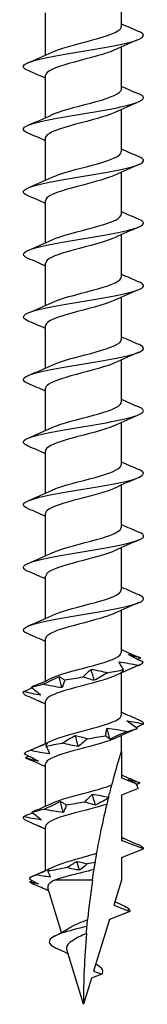
# Model space of a CAD drawing. Units: millimetres. Extents: x -15 to 40, y -175 to 4.
# Drawn here: x -3 to 3, y -80 to -39 of the extents above; entities that cross this region are included whole.
import ezdxf

# ---------------------------------------------------------------- set-up
doc = ezdxf.new("R2010")
doc.units = ezdxf.units.MM

# ---------------------------------------------------------------- blocks, each defined once
blk = doc.blocks.new('TTZNFP50X80-Front')
at = {"layer": ''}
for p, q in [((1.575, -39.411), (1.575, -37.652)), ((-1.575, -40.589), (-1.575, -38.83)), ((1.575, -42.011), (1.575, -40.252)), ((-1.575, -43.189), (-1.575, -41.43)), ((1.575, -44.611), (1.575, -42.852)), ((-1.575, -45.789), (-1.575, -44.03)), ((1.575, -47.211), (1.575, -45.452)), ((-1.575, -48.389), (-1.575, -46.63)), ((1.575, -49.811), (1.575, -48.052)), ((-1.575, -50.989), (-1.575, -49.23)), ((1.575, -52.411), (1.575, -50.652)), ((-1.575, -53.589), (-1.575, -51.83)), ((1.575, -55.011), (1.575, -53.252)), ((-1.575, -56.189), (-1.575, -54.43)), ((1.575, -57.611), (1.575, -55.852)), ((-1.575, -58.789), (-1.575, -57.03)), ((1.575, -60.211), (1.575, -58.452)), ((-1.575, -61.389), (-1.575, -59.63)), ((1.575, -62.811), (1.575, -61.052)), ((-1.575, -63.989), (-1.575, -62.23)), ((1.575, -65.411), (1.575, -63.652)), ((-1.575, -66.589), (-1.575, -64.83)), ((1.575, -68.011), (1.575, -66.252)), ((-1.575, -69.189), (-1.575, -67.43)), ((1.575, -69.522), (1.575, -68.852)), ((1.575, -69.522), (1.575, -70.611)), ((-1.575, -71.789), (-1.575, -70.03)), ((1.575, -70.611), (2.172, -70.843)), ((2.274, -71.058), (1.575, -71.33)), ((1.575, -71.33), (1.575, -73.211)), ((-1.575, -74.463), (-1.575, -72.63)), ((2.5, -73.57), (1.575, -73.211)), ((1.575, -73.93), (2.5, -73.57)), ((1.575, -73.93), (1.575, -74.87)), ((-0.912, -77.038), (-1.481, -75.177)), ((0.373, -74.87), (-1.203, -74.87)), ((1.575, -74.87), (1.257, -75.909)), ((1.257, -75.909), (1.929, -76.17)), ((1.929, -76.17), (1.076, -76.502)), ((1.076, -76.502), (0.423, -78.64)), ((0, -80.022), (-0.694, -77.751)), ((0.332, -78.936), (0, -80.022)), ((0.759, -78.77), (0.332, -78.936)), ((0.423, -78.64), (0.759, -78.77))]:
    blk.add_line(p, q, dxfattribs=at)
for points, knots in [([(-2.293, -41.237), (-2.504, -41.146), (-2.557, -41.056), (-2.42, -40.966), (-2.196, -40.818), (-1.473, -40.67), (-0.606, -40.522), (0.26, -40.374), (1.234, -40.226), (1.839, -40.078), (2.443, -39.931), (2.654, -39.783), (2.369, -39.636), (2.348, -39.625), (2.325, -39.614), (2.3, -39.604)], [78.137406, 78.137406, 78.137406, 78.137406, 78.793157, 78.793157, 78.793157, 79.865746, 79.865746, 79.865746, 80.937003, 80.937003, 80.937003, 82.006993, 82.006993, 82.006993, 82.083819, 82.083819, 82.083819, 82.083819]), ([(-1.304, -40.465), (-0.986, -40.317), (-0.411, -40.169), (0.149, -40.022), (0.777, -39.856), (1.345, -39.69), (1.516, -39.524), (1.555, -39.486), (1.573, -39.449), (1.571, -39.411)], [79.133988, 79.133988, 79.133988, 79.133988, 80.205096, 80.205096, 80.205096, 81.407064, 81.407064, 81.407064, 81.681409, 81.681409, 81.681409, 81.681409]), ([(1.304, -40.376), (1.263, -40.396), (1.217, -40.415), (1.166, -40.435), (0.733, -40.605), (-0.011, -40.774), (-0.606, -40.944), (-1.176, -41.106), (-1.572, -41.268), (-1.575, -41.43)], [-81.087238, -81.087238, -81.087238, -81.087238, -80.944556, -80.944556, -80.944556, -79.715528, -79.715528, -79.715528, -78.539816, -78.539816, -78.539816, -78.539816]), ([(-1.304, -43.065), (-1.274, -43.05), (-1.241, -43.036), (-1.206, -43.022), (-0.797, -42.854), (-0.074, -42.687), (0.527, -42.52), (1.126, -42.352), (1.563, -42.185), (1.575, -42.018), (1.575, -42.016), (1.575, -42.013), (1.575, -42.011)], [72.850802, 72.850802, 72.850802, 72.850802, 72.955117, 72.955117, 72.955117, 74.168478, 74.168478, 74.168478, 75.379694, 75.379694, 75.379694, 75.398224, 75.398224, 75.398224, 75.398224]), ([(-2.293, -43.837), (-2.448, -43.772), (-2.521, -43.707), (-2.494, -43.642), (-2.432, -43.493), (-1.842, -43.343), (-1.018, -43.194), (-0.196, -43.045), (0.823, -42.896), (1.534, -42.747), (2.244, -42.598), (2.615, -42.449), (2.465, -42.301), (2.432, -42.268), (2.375, -42.236), (2.297, -42.204)], [71.854221, 71.854221, 71.854221, 71.854221, 72.32582, 72.32582, 72.32582, 73.407844, 73.407844, 73.407844, 74.48812, 74.48812, 74.48812, 75.566718, 75.566718, 75.566718, 75.800634, 75.800634, 75.800634, 75.800634]), ([(1.305, -42.976), (0.955, -43.14), (0.281, -43.303), (-0.328, -43.467), (-0.955, -43.635), (-1.47, -43.804), (-1.56, -43.972), (-1.57, -43.991), (-1.574, -44.011), (-1.574, -44.03)], [-74.804052, -74.804052, -74.804052, -74.804052, -73.617637, -73.617637, -73.617637, -72.396679, -72.396679, -72.396679, -72.256631, -72.256631, -72.256631, -72.256631]), ([(-2.296, -46.437), (-2.388, -46.399), (-2.451, -46.361), (-2.48, -46.323), (-2.593, -46.176), (-2.194, -46.029), (-1.477, -45.882), (-0.76, -45.735), (0.246, -45.588), (1.052, -45.441), (1.876, -45.29), (2.455, -45.14), (2.497, -44.99), (2.515, -44.928), (2.441, -44.866), (2.293, -44.804)], [65.571036, 65.571036, 65.571036, 65.571036, 65.845918, 65.845918, 65.845918, 66.912367, 66.912367, 66.912367, 67.97876, 67.97876, 67.97876, 69.068521, 69.068521, 69.068521, 69.517448, 69.517448, 69.517448, 69.517448]), ([(-1.3, -45.665), (-1.212, -45.622), (-1.102, -45.58), (-0.975, -45.537), (-0.48, -45.371), (0.259, -45.205), (0.802, -45.04), (1.27, -44.897), (1.566, -44.754), (1.573, -44.611)], [66.567617, 66.567617, 66.567617, 66.567617, 66.876799, 66.876799, 66.876799, 68.07815, 68.07815, 68.07815, 69.115038, 69.115038, 69.115038, 69.115038]), ([(1.303, -45.576), (1.006, -45.713), (0.493, -45.851), (-0.03, -45.988), (-0.668, -46.156), (-1.276, -46.323), (-1.487, -46.491), (-1.545, -46.537), (-1.572, -46.584), (-1.57, -46.63)], [-68.520867, -68.520867, -68.520867, -68.520867, -67.525108, -67.525108, -67.525108, -66.310149, -66.310149, -66.310149, -65.973446, -65.973446, -65.973446, -65.973446]), ([(-2.299, -49.037), (-2.348, -49.017), (-2.388, -48.996), (-2.419, -48.976), (-2.644, -48.828), (-2.363, -48.681), (-1.714, -48.533), (-1.066, -48.386), (-0.076, -48.238), (0.771, -48.091), (1.618, -47.943), (2.289, -47.796), (2.456, -47.648), (2.548, -47.567), (2.484, -47.485), (2.293, -47.404)], [59.28785, 59.28785, 59.28785, 59.28785, 59.435649, 59.435649, 59.435649, 60.505485, 60.505485, 60.505485, 61.574717, 61.574717, 61.574717, 62.64336, 62.64336, 62.64336, 63.234263, 63.234263, 63.234263, 63.234263]), ([(-1.298, -48.265), (-1.153, -48.196), (-0.957, -48.127), (-0.725, -48.059), (-0.166, -47.893), (0.568, -47.728), (1.041, -47.562), (1.375, -47.445), (1.564, -47.328), (1.569, -47.211)], [60.284432, 60.284432, 60.284432, 60.284432, 60.782762, 60.782762, 60.782762, 61.982742, 61.982742, 61.982742, 62.831853, 62.831853, 62.831853, 62.831853]), ([(1.3, -48.176), (1.069, -48.283), (0.713, -48.39), (0.313, -48.497), (-0.309, -48.664), (-0.995, -48.831), (-1.333, -48.998), (-1.49, -49.075), (-1.567, -49.153), (-1.567, -49.23)], [-62.237682, -62.237682, -62.237682, -62.237682, -61.461269, -61.461269, -61.461269, -60.251662, -60.251662, -60.251662, -59.69026, -59.69026, -59.69026, -59.69026]), ([(-1.3, -50.865), (-1.071, -50.759), (-0.719, -50.652), (-0.323, -50.546), (0.295, -50.38), (0.98, -50.214), (1.323, -50.048), (1.486, -49.969), (1.567, -49.89), (1.567, -49.811)], [54.001247, 54.001247, 54.001247, 54.001247, 54.771033, 54.771033, 54.771033, 55.975033, 55.975033, 55.975033, 56.548668, 56.548668, 56.548668, 56.548668]), ([(-2.3, -51.637), (-2.65, -51.489), (-2.515, -51.341), (-1.96, -51.193), (-1.405, -51.045), (-0.453, -50.897), (0.428, -50.749), (1.309, -50.601), (2.082, -50.453), (2.368, -50.305), (2.563, -50.205), (2.527, -50.104), (2.294, -50.004)], [53.004665, 53.004665, 53.004665, 53.004665, 54.076826, 54.076826, 54.076826, 55.149931, 55.149931, 55.149931, 56.22235, 56.22235, 56.22235, 56.951078, 56.951078, 56.951078, 56.951078]), ([(1.298, -50.776), (1.143, -50.849), (0.93, -50.923), (0.678, -50.996), (0.107, -51.162), (-0.626, -51.328), (-1.085, -51.495), (-1.393, -51.606), (-1.564, -51.718), (-1.569, -51.83)], [-55.954496, -55.954496, -55.954496, -55.954496, -55.422941, -55.422941, -55.422941, -54.218066, -54.218066, -54.218066, -53.407075, -53.407075, -53.407075, -53.407075]), ([(-2.298, -54.237), (-2.585, -54.113), (-2.555, -53.988), (-2.195, -53.864), (-1.766, -53.715), (-0.884, -53.567), (0.014, -53.418), (0.912, -53.27), (1.787, -53.121), (2.208, -52.972), (2.556, -52.85), (2.581, -52.727), (2.298, -52.604)], [46.72148, 46.72148, 46.72148, 46.72148, 47.622818, 47.622818, 47.622818, 48.700402, 48.700402, 48.700402, 49.777196, 49.777196, 49.777196, 50.667892, 50.667892, 50.667892, 50.667892]), ([(-1.304, -53.465), (-1, -53.324), (-0.467, -53.184), (0.067, -53.043), (0.701, -52.876), (1.296, -52.71), (1.495, -52.543), (1.548, -52.499), (1.572, -52.455), (1.57, -52.411)], [47.718061, 47.718061, 47.718061, 47.718061, 48.737437, 48.737437, 48.737437, 49.946049, 49.946049, 49.946049, 50.265482, 50.265482, 50.265482, 50.265482]), ([(1.301, -53.376), (1.225, -53.412), (1.134, -53.449), (1.029, -53.485), (0.552, -53.651), (-0.182, -53.817), (-0.739, -53.982), (-1.241, -54.132), (-1.569, -54.281), (-1.574, -54.43)], [-49.671311, -49.671311, -49.671311, -49.671311, -49.407075, -49.407075, -49.407075, -48.206337, -48.206337, -48.206337, -47.12389, -47.12389, -47.12389, -47.12389]), ([(-2.293, -56.837), (-2.518, -56.74), (-2.561, -56.643), (-2.389, -56.547), (-2.123, -56.397), (-1.356, -56.248), (-0.47, -56.099), (0.416, -55.949), (1.381, -55.8), (1.947, -55.651), (2.512, -55.502), (2.653, -55.353), (2.3, -55.204)], [40.438295, 40.438295, 40.438295, 40.438295, 41.139746, 41.139746, 41.139746, 42.222439, 42.222439, 42.222439, 43.304235, 43.304235, 43.304235, 44.384707, 44.384707, 44.384707, 44.384707]), ([(-1.305, -56.065), (-1.296, -56.061), (-1.288, -56.057), (-1.279, -56.053), (-0.907, -55.885), (-0.199, -55.718), (0.416, -55.55), (1.031, -55.383), (1.512, -55.215), (1.569, -55.048), (1.573, -55.035), (1.575, -55.023), (1.574, -55.011)], [41.434876, 41.434876, 41.434876, 41.434876, 41.463991, 41.463991, 41.463991, 42.67895, 42.67895, 42.67895, 43.892788, 43.892788, 43.892788, 43.982297, 43.982297, 43.982297, 43.982297]), ([(1.305, -55.976), (1.291, -55.983), (1.277, -55.989), (1.262, -55.996), (0.876, -56.165), (0.152, -56.334), (-0.464, -56.504), (-1.067, -56.67), (-1.527, -56.835), (-1.571, -57.001), (-1.574, -57.011), (-1.575, -57.02), (-1.575, -57.03)], [-43.388126, -43.388126, -43.388126, -43.388126, -43.340693, -43.340693, -43.340693, -42.1123, -42.1123, -42.1123, -40.910949, -40.910949, -40.910949, -40.840704, -40.840704, -40.840704, -40.840704]), ([(-1.302, -58.665), (-1.239, -58.635), (-1.165, -58.604), (-1.081, -58.574), (-0.615, -58.405), (0.132, -58.237), (0.705, -58.069), (1.225, -57.916), (1.569, -57.763), (1.574, -57.611)], [35.151691, 35.151691, 35.151691, 35.151691, 35.371462, 35.371462, 35.371462, 36.59242, 36.59242, 36.59242, 37.699112, 37.699112, 37.699112, 37.699112]), ([(-2.293, -59.437), (-2.447, -59.372), (-2.52, -59.308), (-2.495, -59.243), (-2.435, -59.093), (-1.84, -58.943), (-1.011, -58.793), (-0.182, -58.643), (0.845, -58.493), (1.555, -58.343), (2.264, -58.193), (2.625, -58.043), (2.456, -57.893), (2.423, -57.863), (2.369, -57.834), (2.297, -57.804)], [34.155109, 34.155109, 34.155109, 34.155109, 34.623724, 34.623724, 34.623724, 35.712187, 35.712187, 35.712187, 36.79964, 36.79964, 36.79964, 37.886104, 37.886104, 37.886104, 38.101522, 38.101522, 38.101522, 38.101522]), ([(1.304, -58.576), (0.986, -58.724), (0.411, -58.871), (-0.148, -59.019), (-0.783, -59.187), (-1.355, -59.354), (-1.521, -59.521), (-1.557, -59.558), (-1.573, -59.594), (-1.571, -59.63)], [-37.10494, -37.10494, -37.10494, -37.10494, -36.033982, -36.033982, -36.033982, -34.820621, -34.820621, -34.820621, -34.557519, -34.557519, -34.557519, -34.557519]), ([(-2.297, -62.037), (-2.38, -62.002), (-2.439, -61.968), (-2.471, -61.934), (-2.606, -61.786), (-2.23, -61.639), (-1.526, -61.492), (-0.823, -61.345), (0.18, -61.198), (0.996, -61.051), (1.811, -60.904), (2.404, -60.757), (2.489, -60.61), (2.528, -60.541), (2.455, -60.473), (2.292, -60.404)], [27.871924, 27.871924, 27.871924, 27.871924, 28.121674, 28.121674, 28.121674, 29.188334, 29.188334, 29.188334, 30.254734, 30.254734, 30.254734, 31.320878, 31.320878, 31.320878, 31.818337, 31.818337, 31.818337, 31.818337]), ([(-1.299, -61.265), (-1.182, -61.209), (-1.031, -61.153), (-0.852, -61.097), (-0.31, -60.928), (0.45, -60.759), (0.961, -60.589), (1.341, -60.463), (1.565, -60.337), (1.571, -60.211)], [28.868505, 28.868505, 28.868505, 28.868505, 29.273571, 29.273571, 29.273571, 30.501178, 30.501178, 30.501178, 31.415927, 31.415927, 31.415927, 31.415927]), ([(1.301, -61.176), (1.052, -61.291), (0.657, -61.406), (0.224, -61.521), (-0.402, -61.687), (-1.067, -61.853), (-1.375, -62.019), (-1.505, -62.09), (-1.568, -62.16), (-1.567, -62.23)], [-30.821755, -30.821755, -30.821755, -30.821755, -29.987629, -29.987629, -29.987629, -28.784003, -28.784003, -28.784003, -28.274334, -28.274334, -28.274334, -28.274334]), ([(-1.298, -63.865), (-1.147, -63.793), (-0.94, -63.721), (-0.695, -63.65), (-0.109, -63.478), (0.654, -63.307), (1.115, -63.135), (1.406, -63.027), (1.563, -62.919), (1.567, -62.811)], [22.58532, 22.58532, 22.58532, 22.58532, 23.104881, 23.104881, 23.104881, 24.348648, 24.348648, 24.348648, 25.132741, 25.132741, 25.132741, 25.132741]), ([(-2.299, -64.637), (-2.341, -64.619), (-2.377, -64.602), (-2.406, -64.584), (-2.648, -64.437), (-2.388, -64.29), (-1.754, -64.142), (-1.12, -63.995), (-0.137, -63.848), (0.716, -63.7), (1.568, -63.553), (2.256, -63.406), (2.444, -63.258), (2.552, -63.174), (2.492, -63.089), (2.293, -63.004)], [21.588739, 21.588739, 21.588739, 21.588739, 21.716044, 21.716044, 21.716044, 22.784344, 22.784344, 22.784344, 23.852361, 23.852361, 23.852361, 24.920099, 24.920099, 24.920099, 25.535151, 25.535151, 25.535151, 25.535151]), ([(1.298, -63.776), (1.108, -63.865), (0.835, -63.953), (0.516, -64.042), (-0.091, -64.211), (-0.82, -64.38), (-1.224, -64.549), (-1.449, -64.642), (-1.565, -64.736), (-1.566, -64.83)], [-24.53857, -24.53857, -24.53857, -24.53857, -23.895621, -23.895621, -23.895621, -22.671348, -22.671348, -22.671348, -21.991149, -21.991149, -21.991149, -21.991149]), ([(-1.3, -66.465), (-1.061, -66.354), (-0.687, -66.243), (-0.271, -66.132), (0.35, -65.967), (1.023, -65.801), (1.348, -65.635), (1.496, -65.561), (1.568, -65.486), (1.567, -65.411)], [16.302135, 16.302135, 16.302135, 16.302135, 17.105955, 17.105955, 17.105955, 18.306486, 18.306486, 18.306486, 18.849556, 18.849556, 18.849556, 18.849556]), ([(1.669, -66.118), (1.632, -66.066), (1.597, -66.014), (1.533, -65.908), (1.504, -65.855), (1.478, -65.802)], [0, 0, 0, 0, 0.03991015, 0.03991015, 0.07981319, 0.07981319, 0.07981319, 0.07981319]), ([(1.478, -65.802), (1.613, -65.817), (1.748, -65.837), (2.018, -65.885), (2.154, -65.912), (2.288, -65.942)], [0, 0, 0, 0, 0.04123051, 0.04123051, 0.08331911, 0.08331911, 0.08331911, 0.08331911]), ([(2.487, -65.813), (2.381, -65.761), (2.276, -65.709), (2.07, -65.603), (1.969, -65.55), (1.87, -65.497)], [0, 0, 0, 0, 0.03991015, 0.03991015, 0.07981319, 0.07981319, 0.07981319, 0.07981319]), ([(1.87, -65.497), (1.957, -65.511), (2.042, -65.532), (2.209, -65.579), (2.291, -65.607), (2.371, -65.637)], [0, 0, 0, 0, 0.04123051, 0.04123051, 0.08331911, 0.08331911, 0.08331911, 0.08331911]), ([(-0.016, -66.423), (0.035, -66.371), (0.088, -66.319), (0.199, -66.214), (0.257, -66.16), (0.318, -66.107)], [0, 0, 0, 0, 0.03991015, 0.03991015, 0.07981319, 0.07981319, 0.07981319, 0.07981319]), ([(0.318, -66.107), (0.431, -66.122), (0.546, -66.142), (0.779, -66.19), (0.897, -66.217), (1.017, -66.247)], [0, 0, 0, 0, 0.04123051, 0.04123051, 0.08331911, 0.08331911, 0.08331911, 0.08331911]), ([(1.017, -66.247), (0.926, -66.299), (0.833, -66.351), (0.644, -66.457), (0.548, -66.51), (0.45, -66.563)], [0, 0, 0, 0, 0.03991015, 0.03991015, 0.07981319, 0.07981319, 0.07981319, 0.07981319]), ([(2.288, -65.942), (2.166, -65.994), (2.043, -66.046), (1.799, -66.151), (1.678, -66.205), (1.557, -66.258)], [0, 0, 0, 0, 0.03991015, 0.03991015, 0.07981319, 0.07981319, 0.07981319, 0.07981319]), ([(1.557, -66.258), (1.58, -66.243), (1.601, -66.223), (1.639, -66.175), (1.656, -66.148), (1.669, -66.118)], [0, 0, 0, 0, 0.04123051, 0.04123051, 0.08331911, 0.08331911, 0.08331911, 0.08331911]), ([(-1.693, -66.728), (-1.58, -66.676), (-1.467, -66.624), (-1.238, -66.519), (-1.123, -66.466), (-1.007, -66.412)], [0, 0, 0, 0, 0.03991015, 0.03991015, 0.07981319, 0.07981319, 0.07981319, 0.07981319]), ([(1.299, -66.376), (1.173, -66.436), (1.008, -66.496), (0.813, -66.556), (0.273, -66.721), (-0.467, -66.887), (-0.966, -67.053), (-1.343, -67.179), (-1.565, -67.305), (-1.571, -67.43)], [-18.255384, -18.255384, -18.255384, -18.255384, -17.821378, -17.821378, -17.821378, -16.618629, -16.618629, -16.618629, -15.707963, -15.707963, -15.707963, -15.707963]), ([(-1.007, -66.412), (-0.975, -66.427), (-0.94, -66.447), (-0.865, -66.495), (-0.825, -66.522), (-0.783, -66.552)], [0, 0, 0, 0, 0.04123051, 0.04123051, 0.08331911, 0.08331911, 0.08331911, 0.08331911]), ([(-0.783, -66.552), (-0.795, -66.604), (-0.81, -66.656), (-0.846, -66.762), (-0.867, -66.815), (-0.891, -66.868)], [0, 0, 0, 0, 0.03991015, 0.03991015, 0.07981319, 0.07981319, 0.07981319, 0.07981319]), ([(0.45, -66.563), (0.376, -66.548), (0.301, -66.528), (0.146, -66.48), (0.066, -66.453), (-0.016, -66.423)], [0, 0, 0, 0, 0.04123051, 0.04123051, 0.08331911, 0.08331911, 0.08331911, 0.08331911]), ([(-1.769, -67.174), (-1.891, -67.159), (-2.012, -67.138), (-2.252, -67.091), (-2.372, -67.063), (-2.49, -67.033)], [0, 0, 0, 0, 0.04123051, 0.04123051, 0.08331911, 0.08331911, 0.08331911, 0.08331911]), ([(-2.176, -66.857), (-2.103, -66.909), (-2.033, -66.961), (-1.897, -67.067), (-1.831, -67.12), (-1.769, -67.174)], [0, 0, 0, 0, 0.03991015, 0.03991015, 0.07981319, 0.07981319, 0.07981319, 0.07981319]), ([(-0.891, -66.868), (-1.023, -66.854), (-1.156, -66.833), (-1.422, -66.786), (-1.558, -66.758), (-1.693, -66.728)], [0, 0, 0, 0, 0.04123051, 0.04123051, 0.08331911, 0.08331911, 0.08331911, 0.08331911]), ([(-2.438, -67.163), (-2.318, -67.214), (-2.199, -67.267), (-1.961, -67.372), (-1.844, -67.425), (-1.727, -67.479)], [0, 0, 0, 0, 0.03991015, 0.03991015, 0.07981319, 0.07981319, 0.07981319, 0.07981319]), ([(-1.727, -67.479), (-1.776, -67.464), (-1.823, -67.444), (-1.88, -67.413), (-1.894, -67.405), (-1.907, -67.397)], [0, 0, 0, 0, 0.04123051, 0.04123051, 0.05423569, 0.05423569, 0.05423569, 0.05423569]), ([(-1.304, -69.065), (-0.984, -68.916), (-0.403, -68.767), (0.16, -68.619), (0.788, -68.453), (1.353, -68.287), (1.519, -68.121), (1.556, -68.084), (1.573, -68.047), (1.571, -68.011)], [10.018949, 10.018949, 10.018949, 10.018949, 11.097419, 11.097419, 11.097419, 12.29993, 12.29993, 12.29993, 12.566371, 12.566371, 12.566371, 12.566371]), ([(2.402, -68.254), (2.28, -68.202), (2.16, -68.15), (1.919, -68.045), (1.8, -67.991), (1.682, -67.938)], [0, 0, 0, 0, 0.03991015, 0.03991015, 0.07981319, 0.07981319, 0.07981319, 0.07981319]), ([(2.244, -68.559), (2.166, -68.507), (2.089, -68.455), (1.942, -68.35), (1.871, -68.297), (1.802, -68.243)], [0, 0, 0, 0, 0.03991015, 0.03991015, 0.07981319, 0.07981319, 0.07981319, 0.07981319]), ([(1.802, -68.243), (1.92, -68.258), (2.038, -68.278), (2.269, -68.326), (2.385, -68.353), (2.499, -68.383)], [0, 0, 0, 0, 0.04123051, 0.04123051, 0.08331911, 0.08331911, 0.08331911, 0.08331911]), ([(0.921, -68.864), (0.926, -68.813), (0.934, -68.76), (0.955, -68.655), (0.969, -68.602), (0.986, -68.548)], [0, 0, 0, 0, 0.03991015, 0.03991015, 0.07981319, 0.07981319, 0.07981319, 0.07981319]), ([(0.986, -68.548), (1.12, -68.563), (1.254, -68.583), (1.524, -68.631), (1.661, -68.659), (1.797, -68.688)], [0, 0, 0, 0, 0.04123051, 0.04123051, 0.08331911, 0.08331911, 0.08331911, 0.08331911]), ([(1.797, -68.688), (1.682, -68.74), (1.566, -68.792), (1.333, -68.898), (1.216, -68.951), (1.098, -69.005)], [0, 0, 0, 0, 0.03991015, 0.03991015, 0.07981319, 0.07981319, 0.07981319, 0.07981319]), ([(1.302, -68.976), (1.243, -69.004), (1.175, -69.033), (1.098, -69.061), (0.645, -69.227), (-0.084, -69.392), (-0.657, -69.558), (-1.201, -69.715), (-1.57, -69.873), (-1.574, -70.03)], [-11.972199, -11.972199, -11.972199, -11.972199, -11.76665, -11.76665, -11.76665, -10.565431, -10.565431, -10.565431, -9.424778, -9.424778, -9.424778, -9.424778]), ([(-0.881, -69.17), (-0.795, -69.118), (-0.707, -69.065), (-0.528, -68.96), (-0.436, -68.907), (-0.342, -68.853)], [0, 0, 0, 0, 0.03991015, 0.03991015, 0.07981319, 0.07981319, 0.07981319, 0.07981319]), ([(-0.342, -68.853), (-0.262, -68.868), (-0.18, -68.889), (-0.013, -68.936), (0.074, -68.964), (0.162, -68.994)], [0, 0, 0, 0, 0.04123051, 0.04123051, 0.08331911, 0.08331911, 0.08331911, 0.08331911]), ([(0.162, -68.994), (0.105, -69.045), (0.046, -69.098), (-0.078, -69.203), (-0.142, -69.256), (-0.209, -69.31)], [0, 0, 0, 0, 0.03991015, 0.03991015, 0.07981319, 0.07981319, 0.07981319, 0.07981319]), ([(1.098, -69.005), (1.073, -68.99), (1.046, -68.969), (0.987, -68.922), (0.955, -68.894), (0.921, -68.864)], [0, 0, 0, 0, 0.04123051, 0.04123051, 0.08331911, 0.08331911, 0.08331911, 0.08331911]), ([(-2.225, -69.475), (-2.103, -69.423), (-1.981, -69.371), (-1.736, -69.265), (-1.615, -69.212), (-1.493, -69.158)], [0, 0, 0, 0, 0.03991015, 0.03991015, 0.07981319, 0.07981319, 0.07981319, 0.07981319]), ([(-1.408, -69.615), (-1.544, -69.6), (-1.68, -69.58), (-1.952, -69.532), (-2.09, -69.504), (-2.225, -69.475)], [0, 0, 0, 0, 0.04123051, 0.04123051, 0.08331911, 0.08331911, 0.08331911, 0.08331911]), ([(-1.493, -69.158), (-1.508, -69.173), (-1.522, -69.194), (-1.543, -69.241), (-1.552, -69.269), (-1.558, -69.299)], [0, 0, 0, 0, 0.04123051, 0.04123051, 0.08331911, 0.08331911, 0.08331911, 0.08331911]), ([(-1.558, -69.299), (-1.527, -69.351), (-1.499, -69.403), (-1.449, -69.508), (-1.427, -69.561), (-1.408, -69.615)], [0, 0, 0, 0, 0.03991015, 0.03991015, 0.07981319, 0.07981319, 0.07981319, 0.07981319]), ([(-0.209, -69.31), (-0.318, -69.295), (-0.428, -69.274), (-0.652, -69.227), (-0.766, -69.199), (-0.881, -69.17)], [0, 0, 0, 0, 0.04123051, 0.04123051, 0.08331911, 0.08331911, 0.08331911, 0.08331911]), ([(1.179, -70.911), (1.196, -70.849), (1.212, -70.788), (1.291, -70.492), (1.369, -70.217), (1.464, -69.889), (1.5, -69.768), (1.542, -69.63), (1.554, -69.592), (1.57, -69.538), (1.575, -69.522), (1.575, -69.522)], [1.919646, 1.919646, 1.919646, 1.919646, 1.9390531, 1.9390531, 2.0160455, 2.0160455, 2.0590503, 2.0590503, 2.0805527, 2.0805527, 2.1020551, 2.1020551, 2.1020551, 2.1020551]), ([(-2.468, -69.604), (-2.365, -69.656), (-2.264, -69.708), (-2.067, -69.813), (-1.97, -69.866), (-1.875, -69.92), (-1.875, -69.92), (-1.875, -69.92)], [0, 0, 0, 0, 0.03991015, 0.03991015, 0.07977805, 0.07977805, 0.07981319, 0.07981319, 0.07981319, 0.07981319]), ([(-1.875, -69.92), (-1.968, -69.905), (-2.059, -69.885), (-2.238, -69.837), (-2.327, -69.81), (-2.413, -69.78)], [0, 0, 0, 0, 0.04123051, 0.04123051, 0.08331911, 0.08331911, 0.08331911, 0.08331911]), ([(1.865, -70.684), (1.948, -70.699), (2.031, -70.72), (2.191, -70.767), (2.27, -70.795), (2.346, -70.825)], [0, 0, 0, 0, 0.04123051, 0.04123051, 0.08331911, 0.08331911, 0.08331911, 0.08331911]), ([(-1.305, -71.665), (-0.975, -71.512), (-0.368, -71.359), (0.21, -71.205), (0.581, -71.107), (0.931, -71.009), (1.179, -70.911)], [3.735764, 3.735764, 3.735764, 3.735764, 4.846083, 4.846083, 4.846083, 5.558598, 5.558598, 5.558598, 5.558598]), ([(1.048, -71.426), (1.066, -71.353), (1.084, -71.279), (1.13, -71.098), (1.161, -70.982), (1.179, -70.911)], [-0.09171584, -0.09171584, -0.09171584, -0.09171584, -0.05340739, -0.05340739, 0, 0, 0, 0]), ([(2.172, -70.843), (2.187, -70.875), (2.201, -70.907), (2.235, -70.979), (2.254, -71.019), (2.274, -71.058)], [-0.03303579, -0.03303579, -0.03303579, -0.03303579, -0.022562, -0.022562, -0.0092336, -0.0092336, -0.0092336, -0.0092336]), ([(0.058, -71.611), (0.105, -71.559), (0.155, -71.507), (0.26, -71.401), (0.315, -71.348), (0.372, -71.295)], [0, 0, 0, 0, 0.03991015, 0.03991015, 0.07981319, 0.07981319, 0.07981319, 0.07981319]), ([(0.372, -71.295), (0.488, -71.31), (0.605, -71.33), (0.83, -71.375), (0.938, -71.4), (1.048, -71.426)], [0, 0, 0, 0, 0.04123051, 0.04123051, 0.07915171, 0.07915171, 0.07915171, 0.07915171]), ([(1.039, -71.459), (0.96, -71.503), (0.88, -71.547), (0.702, -71.644), (0.603, -71.697), (0.503, -71.751)], [0.00628325, 0.00628325, 0.00628325, 0.00628325, 0.03991015, 0.03991015, 0.07981319, 0.07981319, 0.07981319, 0.07981319]), ([(0.981, -71.702), (0.987, -71.674), (0.998, -71.631), (1.018, -71.548), (1.028, -71.504), (1.039, -71.459)], [-0.10507335, -0.10507335, -0.10507335, -0.10507335, -0.05150925, -0.05150925, -0.00585881, -0.00585881, -0.00585881, -0.00585881]), ([(-1.638, -71.916), (-1.527, -71.864), (-1.415, -71.812), (-1.189, -71.707), (-1.075, -71.653), (-0.96, -71.6)], [0, 0, 0, 0, 0.03991015, 0.03991015, 0.07981319, 0.07981319, 0.07981319, 0.07981319]), ([(-0.842, -72.056), (-0.973, -72.041), (-1.105, -72.021), (-1.369, -71.973), (-1.504, -71.946), (-1.638, -71.916)], [0, 0, 0, 0, 0.04123051, 0.04123051, 0.08331911, 0.08331911, 0.08331911, 0.08331911]), ([(0.981, -71.702), (0.487, -71.868), (-0.25, -72.033), (-0.794, -72.199), (-1.267, -72.343), (-1.566, -72.486), (-1.573, -72.63)], [-5.384419, -5.384419, -5.384419, -5.384419, -4.183712, -4.183712, -4.183712, -3.141593, -3.141593, -3.141593, -3.141593]), ([(-0.96, -71.6), (-0.924, -71.615), (-0.885, -71.635), (-0.803, -71.683), (-0.759, -71.71), (-0.713, -71.74)], [0, 0, 0, 0, 0.04123051, 0.04123051, 0.08331911, 0.08331911, 0.08331911, 0.08331911]), ([(-0.713, -71.74), (-0.729, -71.792), (-0.747, -71.844), (-0.79, -71.949), (-0.815, -72.003), (-0.842, -72.056)], [0, 0, 0, 0, 0.03991015, 0.03991015, 0.07981319, 0.07981319, 0.07981319, 0.07981319]), ([(0.503, -71.751), (0.433, -71.736), (0.361, -71.716), (0.213, -71.668), (0.136, -71.641), (0.058, -71.611)], [0, 0, 0, 0, 0.04123051, 0.04123051, 0.08331911, 0.08331911, 0.08331911, 0.08331911]), ([(0.555, -73.746), (0.61, -73.437), (0.668, -73.135), (0.801, -72.483), (0.888, -72.088), (0.981, -71.702)], [1.640624, 1.640624, 1.640624, 1.640624, 1.7309788, 1.7309788, 1.8415166, 1.8415166, 1.8415166, 1.8415166]), ([(-2.482, -72.221), (-2.365, -72.169), (-2.249, -72.117), (-2.13, -72.062), (-2.125, -72.06), (-2.121, -72.058)], [0, 0, 0, 0, 0.03991015, 0.03991015, 0.04143625, 0.04143625, 0.04143625, 0.04143625]), ([(-1.75, -72.361), (-1.873, -72.346), (-1.997, -72.326), (-2.24, -72.279), (-2.362, -72.251), (-2.482, -72.221)], [0, 0, 0, 0, 0.04123051, 0.04123051, 0.08331911, 0.08331911, 0.08331911, 0.08331911]), ([(-2.453, -72.35), (-2.334, -72.402), (-2.215, -72.454), (-1.98, -72.56), (-1.864, -72.613), (-1.748, -72.667)], [0, 0, 0, 0, 0.03991015, 0.03991015, 0.07981319, 0.07981319, 0.07981319, 0.07981319]), ([(-2.139, -72.045), (-2.069, -72.097), (-2.001, -72.149), (-1.871, -72.255), (-1.809, -72.308), (-1.75, -72.361)], [0, 0, 0, 0, 0.03991015, 0.03991015, 0.07981319, 0.07981319, 0.07981319, 0.07981319]), ([(-1.748, -72.667), (-1.8, -72.652), (-1.851, -72.631), (-1.933, -72.591), (-1.966, -72.572), (-1.998, -72.552)], [0, 0, 0, 0, 0.04123051, 0.04123051, 0.07083011, 0.07083011, 0.07083011, 0.07083011]), ([(2.38, -73.442), (2.258, -73.39), (2.137, -73.338), (1.896, -73.232), (1.776, -73.179), (1.657, -73.126)], [0, 0, 0, 0, 0.03991015, 0.03991015, 0.07981319, 0.07981319, 0.07981319, 0.07981319]), ([(-1.277, -74.323), (-1.16, -74.267), (-1.012, -74.211), (-0.663, -74.095), (-0.462, -74.036), (-0.041, -73.916), (0.174, -73.857), (0.44, -73.78), (0.498, -73.763), (0.555, -73.746)], [0.2030705, 0.2030705, 0.2030705, 0.2030705, 0.2655693, 0.2655693, 0.3319616, 0.3319616, 0.398354, 0.398354, 0.4173238, 0.4173238, 0.4173238, 0.4173238]), ([(0.487, -74.136), (0.499, -74.068), (0.511, -73.998), (0.533, -73.869), (0.544, -73.808), (0.555, -73.746)], [-0.10622089, -0.10622089, -0.10622089, -0.10622089, -0.05378297, -0.05378297, -0.01060599, -0.01060599, -0.01060599, -0.01060599]), ([(0.44, -74.426), (0.281, -74.467), (0.115, -74.507), (-0.263, -74.6), (-0.47, -74.651), (-0.766, -74.731), (-0.864, -74.759), (-1.046, -74.815), (-1.129, -74.842), (-1.203, -74.87)], [0.2094496, 0.2094496, 0.2094496, 0.2094496, 0.2608932, 0.2608932, 0.3261165, 0.3261165, 0.3614218, 0.3614218, 0.3967272, 0.3967272, 0.3967272, 0.3967272]), ([(0.44, -74.426), (0.447, -74.386), (0.453, -74.343), (0.469, -74.248), (0.478, -74.191), (0.487, -74.136)], [-0.08691832, -0.08691832, -0.08691832, -0.08691832, -0.04875154, -0.04875154, 0, 0, 0, 0]), ([(-1.203, -74.87), (-1.323, -74.928), (-1.409, -74.986), (-1.485, -75.089), (-1.495, -75.133), (-1.481, -75.177)], [0, 0, 0, 0, 0.0649955, 0.0649955, 0.1124508, 0.1124508, 0.1124508, 0.1124508]), ([(-0.555, -76.827), (-0.451, -76.767), (-0.327, -76.709), (-0.075, -76.601), (0.049, -76.553), (0.173, -76.504)], [0, 0, 0, 0, 0.04575882, 0.04575882, 0.08583253, 0.08583253, 0.08583253, 0.08583253]), ([(0.121, -77.081), (0.125, -77.039), (0.129, -76.992), (0.137, -76.897), (0.142, -76.839), (0.147, -76.785)], [-0.08157687, -0.08157687, -0.08157687, -0.08157687, -0.04613757, -0.04613757, 0, 0, 0, 0]), ([(0.147, -76.785), (0.151, -76.736), (0.156, -76.685), (0.165, -76.593), (0.169, -76.549), (0.173, -76.504)], [-0.0757705, -0.0757705, -0.0757705, -0.0757705, -0.03772237, -0.03772237, -0.00670757, -0.00670757, -0.00670757, -0.00670757]), ([(-0.91, -77.07), (-1.39, -77.235), (-1.533, -77.399), (-1.336, -77.564), (-1.276, -77.614), (-1.187, -77.664), (-1.08, -77.715)], [0, 0, 0, 0, 1.192668, 1.192668, 1.192668, 1.556659, 1.556659, 1.556659, 1.556659]), ([(0.121, -77.081), (0.014, -77.128), (-0.091, -77.176), (-0.29, -77.276), (-0.382, -77.327), (-0.459, -77.379)], [0.33613752, 0.33613752, 0.33613752, 0.33613752, 0.37147556, 0.37147556, 0.40726084, 0.40726084, 0.40726084, 0.40726084]), ([(-0.459, -77.379), (-0.541, -77.432), (-0.606, -77.485), (-0.689, -77.594), (-0.708, -77.648), (-0.702, -77.719), (-0.699, -77.735), (-0.694, -77.751)], [0, 0, 0, 0, 0.03723414, 0.03723414, 0.07296722, 0.07296722, 0.08281056, 0.08281056, 0.08281056, 0.08281056]), ([(-0.638, -77.936), (-0.651, -77.929), (-0.665, -77.921), (-0.809, -77.845), (-0.944, -77.779), (-1.081, -77.715)], [0.03972449, 0.03972449, 0.03972449, 0.03972449, 0.0445675, 0.0445675, 0.09030067, 0.09030067, 0.09030067, 0.09030067])]:
    blk.add_open_spline(points, degree=3, knots=knots, dxfattribs=at)
for points in [[(1.575, -39.289), (1.815, -39.397), (2.057, -39.501), (2.3, -39.604)], [(2.3, -39.937), (1.965, -40.078), (1.631, -40.223), (1.305, -40.376)], [(-2.3, -40.904), (-1.965, -40.762), (-1.631, -40.618), (-1.305, -40.465)], [(-1.575, -41.552), (-1.815, -41.444), (-2.057, -41.34), (-2.3, -41.237)], [(1.575, -41.889), (1.815, -41.997), (2.057, -42.101), (2.3, -42.204)], [(2.3, -42.537), (1.965, -42.678), (1.631, -42.823), (1.305, -42.976)], [(-2.3, -43.504), (-1.965, -43.362), (-1.631, -43.218), (-1.305, -43.065)], [(-1.575, -44.152), (-1.815, -44.044), (-2.057, -43.94), (-2.3, -43.837)], [(1.575, -44.489), (1.815, -44.597), (2.057, -44.701), (2.3, -44.804)], [(2.3, -45.137), (1.965, -45.278), (1.631, -45.423), (1.305, -45.576)], [(-2.3, -46.104), (-1.965, -45.962), (-1.631, -45.818), (-1.305, -45.665)], [(-1.575, -46.752), (-1.815, -46.644), (-2.057, -46.54), (-2.3, -46.437)], [(1.575, -47.089), (1.815, -47.197), (2.057, -47.301), (2.3, -47.404)], [(2.3, -47.737), (1.965, -47.878), (1.631, -48.023), (1.305, -48.176)], [(-2.3, -48.704), (-1.965, -48.562), (-1.631, -48.418), (-1.305, -48.265)], [(-1.575, -49.352), (-1.815, -49.244), (-2.057, -49.14), (-2.3, -49.037)], [(1.575, -49.689), (1.815, -49.797), (2.057, -49.901), (2.3, -50.004)], [(2.3, -50.337), (1.965, -50.478), (1.631, -50.623), (1.305, -50.776)], [(-2.3, -51.304), (-1.965, -51.162), (-1.631, -51.018), (-1.305, -50.865)], [(-1.575, -51.952), (-1.815, -51.844), (-2.057, -51.74), (-2.3, -51.637)], [(1.575, -52.289), (1.815, -52.397), (2.057, -52.501), (2.3, -52.604)], [(2.3, -52.937), (1.965, -53.078), (1.631, -53.223), (1.305, -53.376)], [(-2.3, -53.904), (-1.965, -53.762), (-1.631, -53.618), (-1.305, -53.465)], [(-1.575, -54.552), (-1.815, -54.444), (-2.057, -54.34), (-2.3, -54.237)], [(1.575, -54.889), (1.815, -54.997), (2.057, -55.101), (2.3, -55.204)], [(2.3, -55.537), (1.965, -55.678), (1.631, -55.823), (1.305, -55.976)], [(-2.3, -56.504), (-1.965, -56.362), (-1.631, -56.218), (-1.305, -56.065)], [(-1.575, -57.152), (-1.815, -57.044), (-2.057, -56.94), (-2.3, -56.837)], [(1.575, -57.489), (1.815, -57.597), (2.057, -57.701), (2.3, -57.804)], [(2.3, -58.137), (1.965, -58.278), (1.631, -58.423), (1.305, -58.576)], [(-2.3, -59.104), (-1.965, -58.962), (-1.631, -58.818), (-1.305, -58.665)], [(-1.575, -59.752), (-1.815, -59.644), (-2.057, -59.54), (-2.3, -59.437)], [(1.575, -60.089), (1.815, -60.197), (2.057, -60.301), (2.3, -60.404)], [(2.3, -60.737), (1.965, -60.878), (1.631, -61.023), (1.305, -61.176)], [(-2.3, -61.704), (-1.965, -61.562), (-1.631, -61.418), (-1.305, -61.265)], [(-1.575, -62.352), (-1.815, -62.244), (-2.057, -62.14), (-2.3, -62.037)], [(1.575, -62.689), (1.815, -62.797), (2.057, -62.901), (2.3, -63.004)], [(2.3, -63.337), (1.965, -63.478), (1.631, -63.623), (1.305, -63.776)], [(-2.3, -64.304), (-1.965, -64.162), (-1.631, -64.018), (-1.305, -63.865)], [(-1.575, -64.952), (-1.815, -64.844), (-2.057, -64.74), (-2.3, -64.637)], [(1.575, -65.289), (1.815, -65.397), (2.057, -65.501), (2.3, -65.604)], [(2.371, -65.637), (2.334, -65.658), (2.297, -65.679), (2.261, -65.701)], [(2.288, -65.942), (2.393, -65.899), (2.46, -65.856), (2.487, -65.813)], [(2.371, -65.637), (2.35, -65.626), (2.326, -65.615), (2.3, -65.604)], [(0.45, -66.563), (0.406, -66.411), (0.362, -66.259), (0.318, -66.107)], [(1.017, -66.247), (1.255, -66.204), (1.476, -66.161), (1.669, -66.118)], [(2.3, -65.937), (1.965, -66.078), (1.631, -66.223), (1.305, -66.376)], [(-2.051, -66.797), (-1.8, -66.69), (-1.55, -66.58), (-1.305, -66.465)], [(-0.891, -66.868), (-0.931, -66.716), (-0.969, -66.564), (-1.007, -66.412)], [(-0.783, -66.552), (-0.536, -66.509), (-0.276, -66.466), (-0.016, -66.423)], [(-2.438, -67.163), (-2.496, -67.12), (-2.513, -67.076), (-2.49, -67.033)], [(-2.49, -67.033), (-2.375, -66.982), (-2.261, -66.93), (-2.148, -66.878)], [(-2.176, -66.857), (-2.048, -66.814), (-1.884, -66.771), (-1.693, -66.728)], [(-2.051, -66.797), (-2.094, -66.816), (-2.136, -66.836), (-2.176, -66.857)], [(-1.575, -67.552), (-1.652, -67.517), (-1.729, -67.483), (-1.807, -67.449)], [(1.575, -67.889), (1.621, -67.91), (1.668, -67.93), (1.714, -67.951)], [(1.682, -67.938), (1.707, -67.947), (1.731, -67.958), (1.754, -67.97)], [(2.499, -68.383), (2.507, -68.34), (2.474, -68.297), (2.402, -68.254)], [(1.098, -69.005), (1.062, -68.852), (1.024, -68.7), (0.986, -68.548)], [(2.175, -68.59), (1.882, -68.715), (1.591, -68.842), (1.305, -68.976)], [(1.797, -68.688), (1.978, -68.645), (2.13, -68.602), (2.244, -68.559)], [(2.175, -68.59), (2.198, -68.58), (2.222, -68.57), (2.244, -68.559)], [(2.499, -68.383), (2.396, -68.43), (2.294, -68.478), (2.193, -68.525)], [(-2.3, -69.504), (-1.965, -69.362), (-1.631, -69.218), (-1.305, -69.065)], [(-0.209, -69.31), (-0.254, -69.158), (-0.298, -69.005), (-0.342, -68.853)], [(0.162, -68.994), (0.422, -68.95), (0.679, -68.907), (0.921, -68.864)], [(-2.468, -69.604), (-2.426, -69.561), (-2.344, -69.518), (-2.225, -69.475)], [(-1.558, -69.299), (-1.354, -69.256), (-1.125, -69.213), (-0.881, -69.17)], [(-2.413, -69.78), (-2.366, -69.754), (-2.32, -69.729), (-2.274, -69.703)], [(-2.3, -69.837), (-2.345, -69.818), (-2.383, -69.799), (-2.413, -69.78)], [(-1.575, -70.152), (-1.815, -70.044), (-2.057, -69.94), (-2.3, -69.837)], [(1.575, -70.489), (1.815, -70.597), (2.057, -70.701), (2.3, -70.804)], [(2.172, -70.843), (2.068, -70.791), (1.966, -70.738), (1.865, -70.684)], [(2.346, -70.825), (2.298, -70.853), (2.25, -70.882), (2.203, -70.911)], [(2.346, -70.825), (2.332, -70.818), (2.317, -70.811), (2.3, -70.804)], [(0.503, -71.751), (0.46, -71.599), (0.416, -71.447), (0.372, -71.295)], [(1.039, -71.459), (1.042, -71.448), (1.045, -71.437), (1.048, -71.426)], [(-2.139, -72.045), (-2.004, -72.002), (-1.834, -71.959), (-1.638, -71.916)], [(-1.992, -71.972), (-2.043, -71.994), (-2.092, -72.019), (-2.139, -72.045)], [(-1.992, -71.972), (-1.761, -71.873), (-1.531, -71.771), (-1.305, -71.665)], [(-0.842, -72.056), (-0.882, -71.904), (-0.922, -71.752), (-0.96, -71.6)], [(-0.713, -71.74), (-0.463, -71.697), (-0.202, -71.654), (0.058, -71.611)], [(-2.453, -72.35), (-2.503, -72.307), (-2.513, -72.264), (-2.482, -72.221)], [(-1.575, -72.752), (-1.668, -72.71), (-1.762, -72.669), (-1.856, -72.627)], [(1.575, -73.089), (1.607, -73.103), (1.639, -73.117), (1.671, -73.132)], [(1.657, -73.126), (1.667, -73.13), (1.678, -73.135), (1.688, -73.14)], [(2.5, -73.57), (2.5, -73.528), (2.459, -73.485), (2.38, -73.442)], [(-2.066, -74.681), (-1.8, -74.565), (-1.536, -74.447), (-1.277, -74.323)], [(-1.969, -74.642), (-1.794, -74.567), (-1.62, -74.49), (-1.447, -74.412)], [(-0.691, -74.343), (-0.981, -74.397), (-1.249, -74.45), (-1.478, -74.504)], [(-1.447, -74.412), (-1.462, -74.432), (-1.473, -74.465), (-1.478, -74.504)], [(-0.691, -74.343), (-0.557, -74.259), (-0.418, -74.174), (-0.274, -74.087)], [(-0.167, -74.453), (-0.338, -74.427), (-0.514, -74.388), (-0.691, -74.343)], [(-0.274, -74.087), (-0.135, -74.109), (0.012, -74.148), (0.16, -74.193)], [(-0.167, -74.453), (-0.203, -74.331), (-0.239, -74.209), (-0.274, -74.087)], [(0.16, -74.193), (0.058, -74.279), (-0.051, -74.366), (-0.167, -74.453)], [(0.487, -74.136), (0.379, -74.155), (0.27, -74.174), (0.16, -74.193)], [(0.373, -74.87), (0.394, -74.721), (0.417, -74.573), (0.44, -74.426)], [(-1.969, -74.642), (-2.129, -74.7), (-2.228, -74.758), (-2.26, -74.816)], [(-2.26, -74.816), (-2.128, -74.885), (-2, -74.954), (-1.875, -75.024)], [(-1.383, -74.739), (-1.579, -74.715), (-1.776, -74.681), (-1.969, -74.642)], [(-1.478, -74.504), (-1.44, -74.581), (-1.408, -74.66), (-1.383, -74.739)], [(-2.226, -74.941), (-2.193, -74.923), (-2.16, -74.904), (-2.127, -74.886)], [(-1.875, -75.024), (-1.995, -75.004), (-2.112, -74.974), (-2.226, -74.941)], [(-2.226, -74.941), (-2.188, -74.975), (-2.128, -75.009), (-2.049, -75.043)], [(-1.441, -75.308), (-1.642, -75.217), (-1.845, -75.129), (-2.049, -75.043)], [(0.373, -74.87), (0.293, -75.417), (0.227, -75.963), (0.173, -76.504)], [(1.306, -75.751), (1.443, -75.818), (1.582, -75.882), (1.721, -75.946)], [(1.72, -75.946), (1.822, -75.992), (1.889, -76.038), (1.918, -76.084)], [(1.85, -76.072), (1.872, -76.075), (1.895, -76.079), (1.918, -76.084)], [(1.932, -76.115), (1.904, -76.1), (1.877, -76.086), (1.85, -76.072)], [(1.918, -76.084), (1.911, -76.088), (1.904, -76.092), (1.897, -76.097)], [(1.932, -76.115), (1.937, -76.133), (1.936, -76.152), (1.929, -76.17)], [(-1.2, -77.188), (-0.988, -77.082), (-0.78, -76.97), (-0.592, -76.851)], [(0.147, -76.785), (-0.247, -76.88), (-0.626, -76.975), (-0.91, -77.07)], [(-0.592, -76.851), (-0.58, -76.843), (-0.568, -76.835), (-0.555, -76.827)], [(0.121, -77.081), (0.038, -78.084), (0, -79.07), (0, -80.022)], [(0.515, -78.338), (0.539, -78.355), (0.564, -78.371), (0.589, -78.387)], [(0.588, -78.387), (0.782, -78.515), (0.832, -78.643), (0.759, -78.77)]]:
    blk.add_open_spline(points, degree=3, dxfattribs=at)

msp = doc.modelspace()

# ---------------------------------------------------------------- block references
msp.add_blockref('TTZNFP50X80-Front', (0, 0))

doc.saveas('drawing.dxf')
